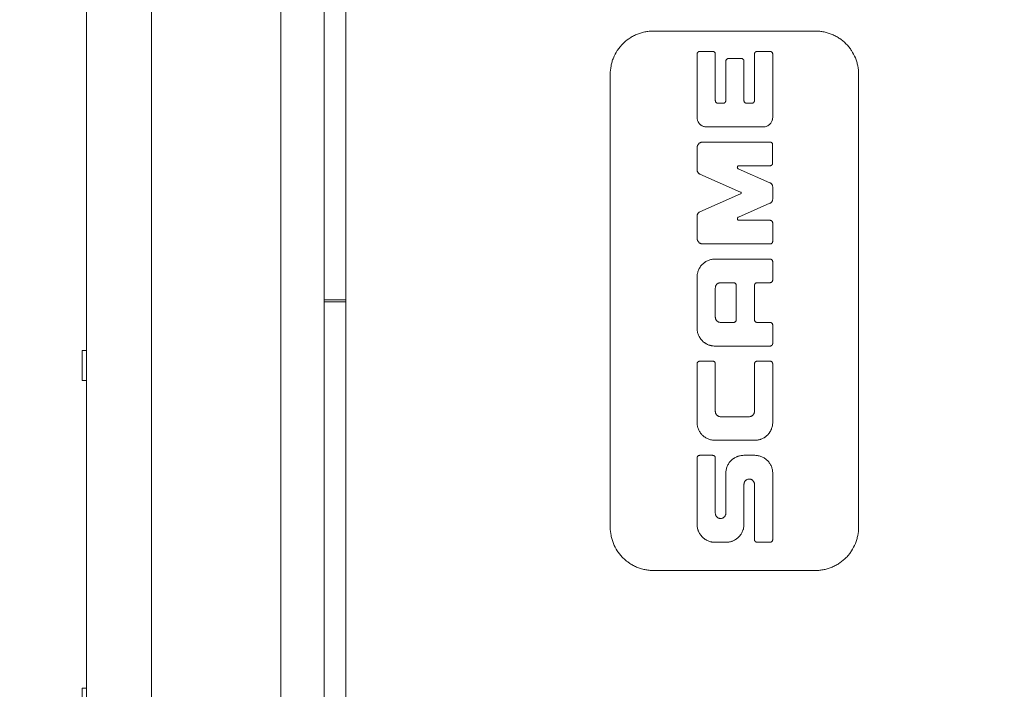
# Model space of a CAD drawing. Units: millimetres. Extents: x 0 to 420, y 0 to 297.
# Drawn here: x 192 to 237, y 183 to 214 of the extents above; entities that cross this region are included whole.
import ezdxf

# ---------------------------------------------------------------- set-up
doc = ezdxf.new("R2010")
doc.units = ezdxf.units.MM
doc.layers.add('1', color=7, linetype='Continuous', true_color=0xffffff)
doc.styles.add('Arial', font='Arial')
doc.dimstyles.get("Standard").update_dxf_attribs({"dimtxt": 0.18, "dimasz": 0.18, "dimexe": 0.18, "dimexo": 0.0625, "dimgap": 0.09, "dimtad": 0, "dimtih": 1, "dimtoh": 1, "dimdec": 4, "dimzin": 0, "dimdsep": 46, "dimtxsty": 'Standard', "dimcen": 0.09, "dimadec": 0, "dimazin": 0, "dimtfac": 1, "dimtdec": 4, "dimtofl": 0, "dimtmove": 0, "dimatfit": 3, "dimfxl": 0, "dimtolj": 1, "dimtzin": 0, "dimarcsym": 0})

# ---------------------------------------------------------------- blocks, each defined once
blk = doc.blocks.new('_U1')
at = {"layer": '1', "color": 18, "lineweight": 13}
for p, q in [((264.301, 229.215), (264.301, 136.815)), ((194.634, 159.247), (194.634, 136.815)), ((194.634, 138.315), (264.301, 138.315))]:
    blk.add_line(p, q, dxfattribs=at)
at = {"layer": '1', "color": 18, "lineweight": 18}
for points in [[(194.634, 138.315), (197.134, 138.801), (197.134, 137.829)], [(264.301, 138.315), (261.801, 137.829), (261.801, 138.801)]]:
    blk.add_solid(points, dxfattribs=at)
at = {"layer": '1', "color": 18, "linetype": 'Continuous', "lineweight": 13, "insert": (227.783, 138.937), "char_height": 2.5, "attachment_point": 7, "line_spacing_factor": 1.047437, "style": 'Arial'}
blk.add_mtext('\\fArial|b0|i0;\\W1.0000;70', dxfattribs=at)
blk = doc.blocks.new('_U5')
at = {"layer": '1', "color": 18, "lineweight": 13}
for p, q in [((228.386, 252.648), (140.946, 252.648)), ((142.446, 252.648), (142.446, 150.397)), ((239.984, 150.397), (140.946, 150.397))]:
    blk.add_line(p, q, dxfattribs=at)
at = {"layer": '1', "color": 18, "lineweight": 18}
for points in [[(142.446, 252.648), (142.932, 250.148), (141.96, 250.148)], [(142.446, 150.397), (141.96, 152.897), (142.932, 152.897)]]:
    blk.add_solid(points, dxfattribs=at)
at = {"layer": '1', "color": 18, "linetype": 'Continuous', "lineweight": 13, "insert": (142.068, 198.847), "char_height": 2.5, "attachment_point": 7, "rotation": 90, "line_spacing_factor": 1.047437, "style": 'Arial'}
blk.add_mtext('\\fArial|b0|i0;\\W1.0000;102', dxfattribs=at)

msp = doc.modelspace()

# ---------------------------------------------------------------- linework, layer by layer
at = {"layer": '1', "color": 155, "linetype": 'Continuous', "lineweight": 18}
for p, q in [((205.634, 200.691), (205.634, 232.617)), ((194.634, 230.397), (194.634, 164.897)), ((197.634, 230.397), (197.634, 164.897)), ((197.634, 230.397), (197.634, 164.897)), ((205.634, 230.397), (205.634, 200.691)), ((222.907, 209.142), (222.907, 212.079)), ((223.75, 212.079), (223.75, 209.927)), ((225.563, 209.927), (225.563, 212.079)), ((226.407, 212.079), (226.407, 209.142)), ((224.237, 209.927), (224.237, 211.75)), ((225.077, 211.75), (225.077, 209.927)), ((218.884, 190.147), (218.884, 211.147)), ((230.384, 211.147), (230.384, 190.147)), ((222.907, 207.742), (222.907, 206.716)), ((226.405, 207.029), (226.405, 207.881)), ((226.28, 206.12), (224.815, 206.761)), ((223.034, 206.521), (224.92, 205.686)), ((226.407, 205.359), (226.407, 205.925)), ((224.92, 205.604), (223.034, 204.767)), ((224.817, 204.521), (226.28, 205.164)), ((222.907, 204.572), (222.907, 203.542)), ((226.407, 203.403), (226.407, 204.253)), ((226.407, 201.609), (226.407, 202.457)), ((222.907, 201.751), (222.907, 199.377)), ((223.75, 199.891), (223.75, 201.238)), ((224.721, 201.361), (224.721, 199.768)), ((225.563, 199.768), (225.563, 201.361)), ((205.634, 165.285), (205.634, 200.603)), ((205.634, 200.603), (205.634, 164.897)), ((226.407, 198.671), (226.407, 199.52)), ((194.434, 198.348), (194.634, 198.348)), ((194.434, 196.948), (194.434, 198.348)), ((222.907, 197.722), (222.907, 195.01)), ((223.75, 195.522), (223.75, 197.722)), ((225.563, 197.722), (225.563, 195.522)), ((226.407, 195.01), (226.407, 197.722)), ((194.634, 196.948), (194.434, 196.948)), ((222.907, 193.36), (222.907, 190.283)), ((223.75, 190.798), (223.75, 193.36)), ((224.237, 192.654), (224.237, 190.798)), ((226.407, 189.578), (226.407, 192.654)), ((225.077, 190.283), (225.077, 192.14)), ((225.563, 192.14), (225.563, 189.578)), ((194.434, 180.604), (194.434, 182.693)), ((194.434, 182.693), (194.634, 182.693))]:
    msp.add_line(p, q, dxfattribs=at)
at = {"layer": '1', "color": 155, "linetype": 'Continuous', "lineweight": 13}
for p, q in [((206.634, 231.931), (206.634, 200.69)), ((203.634, 230.397), (203.634, 164.897)), ((206.634, 200.605), (206.634, 166.296))]:
    msp.add_line(p, q, dxfattribs=at)
for centre, start_param, end_param in [((206.634, 200.691), 0.000018, 1.570796), ((206.634, 200.603), 4.712389, 6.283185)]:
    msp.add_ellipse(centre, major_axis=(-1, 0), ratio=0.001231, start_param=start_param, end_param=end_param, dxfattribs=at)
at = {"layer": '1', "color": 155, "linetype": 'Continuous', "lineweight": 18}
for points, knots in [([(218.884, 211.147), (218.884, 211.277), (218.896, 211.404), (218.933, 211.592), (218.948, 211.654), (218.975, 211.746), (218.985, 211.777), (219.006, 211.838), (219.018, 211.868), (219.078, 212.018), (219.138, 212.131), (219.243, 212.293), (219.281, 212.345), (219.332, 212.409), (219.342, 212.421), (219.363, 212.446), (219.374, 212.459), (219.406, 212.496), (219.428, 212.52), (219.542, 212.636), (219.642, 212.72), (219.804, 212.832), (219.86, 212.867), (219.978, 212.932), (220.097, 212.99), (220.284, 213.059), (220.414, 213.092), (220.513, 213.113), (220.546, 213.119), (220.613, 213.129), (220.647, 213.134), (220.748, 213.144), (220.816, 213.147), (220.884, 213.147)], [0, 0, 0, 0, 0.125, 0.125, 0.1875, 0.1875, 0.21875, 0.21875, 0.25, 0.25, 0.375, 0.375, 0.4375, 0.4375, 0.453125, 0.453125, 0.46875, 0.46875, 0.5, 0.5, 0.625, 0.625, 0.6875, 0.6875, 0.75, 0.8125, 0.875, 0.875, 0.90625, 0.90625, 0.9375, 0.9375, 1, 1, 1, 1]), ([(228.384, 213.147), (228.452, 213.147), (228.519, 213.144), (228.653, 213.13), (228.785, 213.11), (228.915, 213.077), (229.011, 213.047), (229.043, 213.036), (229.106, 213.013), (229.137, 213), (229.229, 212.961), (229.348, 212.903), (229.46, 212.834), (229.529, 212.787), (229.542, 212.778), (229.569, 212.758), (229.582, 212.749), (229.622, 212.719), (229.647, 212.698), (229.723, 212.635), (229.818, 212.546), (229.904, 212.449), (229.965, 212.373), (229.984, 212.347), (230.023, 212.294), (230.041, 212.267), (230.13, 212.132), (230.189, 212.018), (230.261, 211.84), (230.282, 211.78), (230.31, 211.687), (230.318, 211.656), (230.334, 211.593), (230.341, 211.562), (230.371, 211.404), (230.384, 211.277), (230.384, 211.147)], [0, 0, 0, 0, 0.0625, 0.0625, 0.125, 0.1875, 0.1875, 0.21875, 0.21875, 0.25, 0.25, 0.3125, 0.375, 0.375, 0.390625, 0.390625, 0.40625, 0.40625, 0.4375, 0.4375, 0.5, 0.5625, 0.5625, 0.59375, 0.59375, 0.625, 0.625, 0.75, 0.75, 0.8125, 0.8125, 0.84375, 0.84375, 0.875, 0.875, 1, 1, 1, 1]), ([(222.907, 212.079), (222.907, 212.087), (222.908, 212.095), (222.911, 212.11), (222.913, 212.118), (222.919, 212.133), (222.923, 212.14), (222.929, 212.15), (222.932, 212.153), (222.937, 212.159), (222.939, 212.163), (222.948, 212.171), (222.954, 212.176), (222.967, 212.186), (222.975, 212.19), (222.99, 212.196), (222.998, 212.199), (223.014, 212.202), (223.023, 212.203), (223.031, 212.203)], [0, 0, 0, 0, 0.125, 0.125, 0.25, 0.25, 0.375, 0.375, 0.4375, 0.4375, 0.5, 0.5, 0.625, 0.625, 0.75, 0.75, 0.875, 0.875, 1, 1, 1, 1]), ([(223.031, 212.203), (223.13, 212.203), (223.23, 212.203), (223.428, 212.203), (223.527, 212.203), (223.626, 212.203)], [0, 0, 0, 0, 0.5, 0.5, 1, 1, 1, 1]), ([(223.626, 212.203), (223.635, 212.203), (223.643, 212.202), (223.659, 212.199), (223.667, 212.196), (223.683, 212.19), (223.69, 212.186), (223.703, 212.177), (223.71, 212.171), (223.721, 212.16), (223.726, 212.153), (223.735, 212.14), (223.738, 212.133), (223.744, 212.118), (223.747, 212.11), (223.75, 212.095), (223.75, 212.087), (223.75, 212.079)], [0, 0, 0, 0, 0.125, 0.125, 0.25, 0.25, 0.375, 0.375, 0.5, 0.5, 0.625, 0.625, 0.75, 0.75, 0.875, 0.875, 1, 1, 1, 1]), ([(225.563, 212.079), (225.563, 212.087), (225.564, 212.095), (225.567, 212.11), (225.569, 212.118), (225.575, 212.133), (225.579, 212.14), (225.585, 212.15), (225.588, 212.153), (225.593, 212.159), (225.596, 212.163), (225.604, 212.171), (225.61, 212.176), (225.624, 212.186), (225.631, 212.19), (225.646, 212.196), (225.654, 212.199), (225.67, 212.202), (225.679, 212.203), (225.687, 212.203)], [0, 0, 0, 0, 0.125, 0.125, 0.25, 0.25, 0.375, 0.375, 0.4375, 0.4375, 0.5, 0.5, 0.625, 0.625, 0.75, 0.75, 0.875, 0.875, 1, 1, 1, 1]), ([(225.687, 212.203), (225.787, 212.203), (225.886, 212.203), (226.085, 212.203), (226.184, 212.203), (226.283, 212.203)], [0, 0, 0, 0, 0.5, 0.5, 1, 1, 1, 1]), ([(226.283, 212.203), (226.292, 212.203), (226.3, 212.202), (226.316, 212.199), (226.324, 212.196), (226.34, 212.19), (226.347, 212.186), (226.36, 212.177), (226.366, 212.171), (226.378, 212.16), (226.383, 212.153), (226.392, 212.14), (226.395, 212.133), (226.401, 212.118), (226.403, 212.11), (226.406, 212.095), (226.407, 212.087), (226.407, 212.079)], [0, 0, 0, 0, 0.125, 0.125, 0.25, 0.25, 0.375, 0.375, 0.5, 0.5, 0.625, 0.625, 0.75, 0.75, 0.875, 0.875, 1, 1, 1, 1]), ([(224.237, 211.75), (224.237, 211.758), (224.238, 211.766), (224.241, 211.781), (224.243, 211.789), (224.249, 211.804), (224.253, 211.811), (224.259, 211.821), (224.262, 211.824), (224.267, 211.831), (224.269, 211.834), (224.278, 211.842), (224.284, 211.848), (224.298, 211.857), (224.305, 211.861), (224.32, 211.867), (224.328, 211.87), (224.344, 211.873), (224.353, 211.874), (224.361, 211.874)], [0, 0, 0, 0, 0.125, 0.125, 0.25, 0.25, 0.375, 0.375, 0.4375, 0.4375, 0.5, 0.5, 0.625, 0.625, 0.75, 0.75, 0.875, 0.875, 1, 1, 1, 1]), ([(224.361, 211.874), (224.46, 211.874), (224.558, 211.874), (224.756, 211.874), (224.855, 211.874), (224.953, 211.874)], [0, 0, 0, 0, 0.5, 0.5, 1, 1, 1, 1]), ([(224.953, 211.874), (224.962, 211.874), (224.97, 211.873), (224.986, 211.87), (224.994, 211.867), (225.009, 211.861), (225.017, 211.857), (225.027, 211.85), (225.03, 211.848), (225.036, 211.842), (225.039, 211.84), (225.048, 211.831), (225.053, 211.825), (225.061, 211.811), (225.065, 211.804), (225.071, 211.789), (225.073, 211.782), (225.076, 211.766), (225.077, 211.758), (225.077, 211.75)], [0, 0, 0, 0, 0.125, 0.125, 0.25, 0.25, 0.375, 0.375, 0.4375, 0.4375, 0.5, 0.5, 0.625, 0.625, 0.75, 0.75, 0.875, 0.875, 1, 1, 1, 1]), ([(223.75, 209.927), (223.75, 209.919), (223.751, 209.911), (223.754, 209.895), (223.756, 209.888), (223.762, 209.873), (223.766, 209.866), (223.775, 209.852), (223.78, 209.846), (223.791, 209.834), (223.798, 209.829), (223.811, 209.82), (223.818, 209.816), (223.833, 209.81), (223.841, 209.807), (223.858, 209.804), (223.866, 209.803), (223.874, 209.803)], [0, 0, 0, 0, 0.125, 0.125, 0.25, 0.25, 0.375, 0.375, 0.5, 0.5, 0.625, 0.625, 0.75, 0.75, 0.875, 0.875, 1, 1, 1, 1]), ([(223.874, 209.803), (223.914, 209.803), (223.954, 209.803), (224.034, 209.803), (224.073, 209.803), (224.113, 209.803)], [0, 0, 0, 0, 0.5, 0.5, 1, 1, 1, 1]), ([(224.113, 209.803), (224.122, 209.803), (224.13, 209.804), (224.146, 209.807), (224.154, 209.809), (224.169, 209.816), (224.176, 209.82), (224.186, 209.827), (224.19, 209.829), (224.196, 209.834), (224.199, 209.837), (224.207, 209.846), (224.212, 209.852), (224.221, 209.866), (224.225, 209.873), (224.231, 209.887), (224.233, 209.895), (224.236, 209.911), (224.237, 209.919), (224.237, 209.927)], [0, 0, 0, 0, 0.125, 0.125, 0.25, 0.25, 0.375, 0.375, 0.4375, 0.4375, 0.5, 0.5, 0.625, 0.625, 0.75, 0.75, 0.875, 0.875, 1, 1, 1, 1]), ([(225.077, 209.927), (225.077, 209.919), (225.078, 209.911), (225.081, 209.895), (225.083, 209.888), (225.089, 209.873), (225.093, 209.866), (225.102, 209.852), (225.107, 209.846), (225.118, 209.834), (225.124, 209.829), (225.138, 209.82), (225.145, 209.816), (225.16, 209.81), (225.168, 209.807), (225.184, 209.804), (225.193, 209.803), (225.201, 209.803)], [0, 0, 0, 0, 0.125, 0.125, 0.25, 0.25, 0.375, 0.375, 0.5, 0.5, 0.625, 0.625, 0.75, 0.75, 0.875, 0.875, 1, 1, 1, 1]), ([(225.201, 209.803), (225.241, 209.803), (225.281, 209.803), (225.36, 209.803), (225.4, 209.803), (225.44, 209.803)], [0, 0, 0, 0, 0.5, 0.5, 1, 1, 1, 1]), ([(225.44, 209.803), (225.448, 209.803), (225.456, 209.804), (225.472, 209.807), (225.48, 209.809), (225.495, 209.816), (225.502, 209.82), (225.513, 209.827), (225.516, 209.829), (225.522, 209.834), (225.525, 209.837), (225.534, 209.846), (225.539, 209.852), (225.547, 209.866), (225.551, 209.873), (225.557, 209.887), (225.56, 209.895), (225.563, 209.911), (225.563, 209.919), (225.563, 209.927)], [0, 0, 0, 0, 0.125, 0.125, 0.25, 0.25, 0.375, 0.375, 0.4375, 0.4375, 0.5, 0.5, 0.625, 0.625, 0.75, 0.75, 0.875, 0.875, 1, 1, 1, 1]), ([(223.344, 208.705), (223.315, 208.705), (223.286, 208.708), (223.244, 208.716), (223.23, 208.72), (223.202, 208.729), (223.188, 208.734), (223.148, 208.75), (223.123, 208.764), (223.087, 208.788), (223.076, 208.797), (223.053, 208.815), (223.043, 208.825), (223.013, 208.855), (222.995, 208.877), (222.963, 208.925), (222.95, 208.95), (222.934, 208.989), (222.93, 209.003), (222.922, 209.03), (222.918, 209.044), (222.91, 209.085), (222.907, 209.113), (222.907, 209.142)], [0, 0, 0, 0, 0.125, 0.125, 0.1875, 0.1875, 0.25, 0.25, 0.375, 0.375, 0.4375, 0.4375, 0.5, 0.5, 0.625, 0.625, 0.75, 0.75, 0.8125, 0.8125, 0.875, 0.875, 1, 1, 1, 1]), ([(226.407, 209.142), (226.407, 209.113), (226.404, 209.085), (226.396, 209.044), (226.393, 209.031), (226.385, 209.003), (226.38, 208.99), (226.364, 208.951), (226.351, 208.926), (226.328, 208.89), (226.319, 208.879), (226.301, 208.856), (226.292, 208.846), (226.262, 208.815), (226.24, 208.797), (226.204, 208.772), (226.192, 208.765), (226.166, 208.751), (226.153, 208.745), (226.113, 208.728), (226.086, 208.72), (226.029, 208.708), (226, 208.705), (225.97, 208.705)], [0, 0, 0, 0, 0.125, 0.125, 0.1875, 0.1875, 0.25, 0.25, 0.375, 0.375, 0.4375, 0.4375, 0.5, 0.5, 0.625, 0.625, 0.6875, 0.6875, 0.75, 0.75, 0.875, 0.875, 1, 1, 1, 1]), ([(225.97, 208.705), (225.204, 208.705), (224.438, 208.705), (223.563, 208.705), (223.453, 208.705), (223.344, 208.705)], [0, 0, 0, 0, 0.875001, 0.875001, 1, 1, 1, 1]), ([(223.17, 208.005), (223.152, 208.005), (223.135, 208.003), (223.11, 207.998), (223.101, 207.996), (223.085, 207.991), (223.076, 207.988), (223.052, 207.978), (223.037, 207.97), (223.016, 207.955), (223.009, 207.95), (222.996, 207.939), (222.989, 207.933), (222.971, 207.915), (222.96, 207.902), (222.941, 207.873), (222.933, 207.858), (222.924, 207.834), (222.921, 207.826), (222.916, 207.81), (222.914, 207.802), (222.909, 207.777), (222.907, 207.76), (222.907, 207.742)], [0, 0, 0, 0, 0.125, 0.125, 0.1875, 0.1875, 0.25, 0.25, 0.375, 0.375, 0.4375, 0.4375, 0.5, 0.5, 0.625, 0.625, 0.75, 0.75, 0.8125, 0.8125, 0.875, 0.875, 1, 1, 1, 1]), ([(226.281, 208.005), (225.374, 208.005), (224.466, 208.005), (223.429, 208.005), (223.3, 208.005), (223.17, 208.005)], [0, 0, 0, 0, 0.875001, 0.875001, 1, 1, 1, 1]), ([(226.405, 207.881), (226.405, 207.889), (226.404, 207.897), (226.401, 207.913), (226.399, 207.921), (226.393, 207.936), (226.389, 207.943), (226.38, 207.956), (226.375, 207.963), (226.364, 207.974), (226.357, 207.979), (226.347, 207.986), (226.344, 207.988), (226.337, 207.992), (226.333, 207.994), (226.322, 207.999), (226.314, 208.001), (226.298, 208.004), (226.289, 208.005), (226.281, 208.005)], [0, 0, 0, 0, 0.125, 0.125, 0.25, 0.25, 0.375, 0.375, 0.5, 0.5, 0.625, 0.625, 0.6875, 0.6875, 0.75, 0.75, 0.875, 0.875, 1, 1, 1, 1]), ([(226.281, 206.905), (226.289, 206.905), (226.298, 206.906), (226.313, 206.909), (226.321, 206.912), (226.336, 206.918), (226.344, 206.922), (226.357, 206.931), (226.363, 206.936), (226.375, 206.948), (226.38, 206.954), (226.389, 206.967), (226.393, 206.974), (226.399, 206.989), (226.401, 206.997), (226.404, 207.013), (226.405, 207.021), (226.405, 207.029)], [0, 0, 0, 0, 0.125, 0.125, 0.25, 0.25, 0.375, 0.375, 0.5, 0.5, 0.625, 0.625, 0.75, 0.75, 0.875, 0.875, 1, 1, 1, 1]), ([(222.907, 206.716), (222.907, 206.696), (222.91, 206.676), (222.919, 206.646), (222.922, 206.637), (222.931, 206.618), (222.936, 206.609), (222.947, 206.592), (222.953, 206.584), (222.967, 206.568), (222.981, 206.554), (222.998, 206.542), (223.015, 206.531), (223.025, 206.526), (223.034, 206.521)], [0, 0, 0, 0, 0.25, 0.25, 0.375, 0.375, 0.5, 0.5, 0.625, 0.625, 0.75, 0.875, 0.875, 1, 1, 1, 1]), ([(224.815, 206.761), (224.807, 206.765), (224.8, 206.77), (224.787, 206.781), (224.782, 206.788), (224.774, 206.803), (224.771, 206.812), (224.769, 206.828), (224.769, 206.837), (224.773, 206.854), (224.776, 206.862), (224.785, 206.876), (224.79, 206.883), (224.804, 206.894), (224.811, 206.898), (224.828, 206.904), (224.836, 206.905), (224.845, 206.905)], [0, 0, 0, 0, 0.125, 0.125, 0.25, 0.25, 0.375, 0.375, 0.5, 0.5, 0.625, 0.625, 0.75, 0.75, 0.875, 0.875, 1, 1, 1, 1]), ([(224.845, 206.905), (224.905, 206.905), (224.964, 206.905), (225.443, 206.905), (225.862, 206.905), (226.281, 206.905)], [0, 0, 0, 0, 0.124997, 0.124997, 1, 1, 1, 1]), ([(226.407, 205.925), (226.407, 205.945), (226.404, 205.965), (226.395, 205.995), (226.392, 206.005), (226.383, 206.023), (226.378, 206.032), (226.367, 206.049), (226.361, 206.058), (226.347, 206.073), (226.333, 206.088), (226.316, 206.1), (226.298, 206.111), (226.289, 206.116), (226.28, 206.12)], [0, 0, 0, 0, 0.25, 0.25, 0.375, 0.375, 0.5, 0.5, 0.625, 0.625, 0.75, 0.875, 0.875, 1, 1, 1, 1]), ([(224.92, 205.686), (224.924, 205.685), (224.928, 205.682), (224.935, 205.677), (224.937, 205.673), (224.942, 205.666), (224.944, 205.662), (224.946, 205.654), (224.947, 205.65), (224.947, 205.641), (224.946, 205.637), (224.944, 205.628), (224.942, 205.624), (224.937, 205.617), (224.935, 205.614), (224.928, 205.608), (224.924, 205.606), (224.92, 205.604)], [0, 0, 0, 0, 0.125, 0.125, 0.25, 0.25, 0.375, 0.375, 0.5, 0.5, 0.625, 0.625, 0.75, 0.75, 0.875, 0.875, 1, 1, 1, 1]), ([(226.28, 205.164), (226.299, 205.172), (226.316, 205.183), (226.34, 205.203), (226.347, 205.21), (226.361, 205.226), (226.367, 205.234), (226.378, 205.251), (226.383, 205.26), (226.392, 205.279), (226.395, 205.288), (226.404, 205.318), (226.407, 205.338), (226.407, 205.359)], [0, 0, 0, 0, 0.25, 0.25, 0.375, 0.375, 0.5, 0.5, 0.625, 0.625, 0.75, 0.75, 1, 1, 1, 1]), ([(223.034, 204.767), (223.015, 204.758), (222.998, 204.747), (222.974, 204.727), (222.967, 204.72), (222.953, 204.705), (222.947, 204.697), (222.936, 204.679), (222.931, 204.67), (222.922, 204.652), (222.919, 204.642), (222.91, 204.613), (222.907, 204.592), (222.907, 204.572)], [0, 0, 0, 0, 0.25, 0.25, 0.375, 0.375, 0.5, 0.5, 0.625, 0.625, 0.75, 0.75, 1, 1, 1, 1]), ([(224.847, 204.377), (224.838, 204.377), (224.83, 204.378), (224.814, 204.384), (224.806, 204.388), (224.793, 204.399), (224.787, 204.406), (224.778, 204.42), (224.775, 204.428), (224.772, 204.445), (224.771, 204.454), (224.773, 204.466), (224.774, 204.47), (224.777, 204.479), (224.778, 204.483), (224.782, 204.49), (224.784, 204.494), (224.789, 204.501), (224.792, 204.504), (224.802, 204.513), (224.809, 204.517), (224.817, 204.521)], [0, 0, 0, 0, 0.125, 0.125, 0.25, 0.25, 0.375, 0.375, 0.5, 0.5, 0.625, 0.625, 0.6875, 0.6875, 0.75, 0.75, 0.8125, 0.8125, 0.875, 0.875, 1, 1, 1, 1]), ([(226.283, 204.377), (225.864, 204.377), (225.445, 204.377), (224.967, 204.377), (224.907, 204.377), (224.847, 204.377)], [0, 0, 0, 0, 0.875003, 0.875003, 1, 1, 1, 1]), ([(226.407, 204.253), (226.407, 204.261), (226.406, 204.269), (226.404, 204.281), (226.403, 204.285), (226.401, 204.293), (226.399, 204.297), (226.395, 204.308), (226.391, 204.315), (226.382, 204.328), (226.377, 204.335), (226.365, 204.346), (226.359, 204.351), (226.346, 204.36), (226.338, 204.364), (226.323, 204.371), (226.316, 204.373), (226.3, 204.376), (226.292, 204.377), (226.283, 204.377)], [0, 0, 0, 0, 0.125, 0.125, 0.1875, 0.1875, 0.25, 0.25, 0.375, 0.375, 0.5, 0.5, 0.625, 0.625, 0.75, 0.75, 0.875, 0.875, 1, 1, 1, 1]), ([(222.907, 203.542), (222.907, 203.524), (222.909, 203.507), (222.914, 203.482), (222.916, 203.474), (222.921, 203.458), (222.924, 203.449), (222.934, 203.425), (222.942, 203.41), (222.961, 203.382), (222.972, 203.368), (222.996, 203.344), (223.009, 203.333), (223.031, 203.319), (223.038, 203.314), (223.053, 203.306), (223.069, 203.299), (223.085, 203.293), (223.101, 203.288), (223.11, 203.286), (223.135, 203.281), (223.153, 203.279), (223.17, 203.279)], [0, 0, 0, 0, 0.125, 0.125, 0.1875, 0.1875, 0.25, 0.25, 0.375, 0.375, 0.5, 0.5, 0.625, 0.625, 0.6875, 0.6875, 0.75, 0.8125, 0.8125, 0.875, 0.875, 1, 1, 1, 1]), ([(226.283, 203.279), (226.292, 203.279), (226.3, 203.28), (226.315, 203.283), (226.323, 203.285), (226.338, 203.292), (226.345, 203.295), (226.359, 203.304), (226.365, 203.31), (226.377, 203.321), (226.382, 203.327), (226.391, 203.341), (226.395, 203.348), (226.401, 203.363), (226.403, 203.371), (226.406, 203.387), (226.407, 203.395), (226.407, 203.403)], [0, 0, 0, 0, 0.125, 0.125, 0.25, 0.25, 0.375, 0.375, 0.5, 0.5, 0.625, 0.625, 0.75, 0.75, 0.875, 0.875, 1, 1, 1, 1]), ([(223.17, 203.279), (223.3, 203.279), (223.429, 203.279), (224.467, 203.279), (225.375, 203.279), (226.283, 203.279)], [0, 0, 0, 0, 0.124999, 0.124999, 1, 1, 1, 1]), ([(223.737, 202.581), (223.682, 202.581), (223.629, 202.575), (223.549, 202.56), (223.523, 202.553), (223.471, 202.537), (223.445, 202.528), (223.369, 202.497), (223.322, 202.471), (223.265, 202.434), (223.254, 202.426), (223.232, 202.41), (223.221, 202.401), (223.19, 202.375), (223.17, 202.357), (223.112, 202.299), (223.078, 202.258), (223.04, 202.201), (223.033, 202.189), (223.018, 202.166), (222.998, 202.13), (222.969, 202.069), (222.951, 202.018), (222.939, 201.98), (222.936, 201.966), (222.929, 201.94), (222.926, 201.927), (222.913, 201.86), (222.907, 201.805), (222.907, 201.751)], [0, 0, 0, 0, 0.125, 0.125, 0.1875, 0.1875, 0.25, 0.25, 0.375, 0.375, 0.40625, 0.40625, 0.4375, 0.4375, 0.5, 0.5, 0.625, 0.625, 0.65625, 0.65625, 0.6875, 0.75, 0.8125, 0.8125, 0.84375, 0.84375, 0.875, 0.875, 1, 1, 1, 1]), ([(226.283, 202.581), (225.541, 202.581), (224.798, 202.581), (223.95, 202.581), (223.843, 202.581), (223.737, 202.581)], [0, 0, 0, 0, 0.875001, 0.875001, 1, 1, 1, 1]), ([(226.407, 202.457), (226.407, 202.465), (226.406, 202.473), (226.403, 202.489), (226.401, 202.497), (226.395, 202.512), (226.391, 202.519), (226.382, 202.532), (226.377, 202.539), (226.365, 202.55), (226.359, 202.555), (226.346, 202.564), (226.338, 202.568), (226.323, 202.574), (226.316, 202.577), (226.3, 202.58), (226.292, 202.581), (226.283, 202.581)], [0, 0, 0, 0, 0.125, 0.125, 0.25, 0.25, 0.375, 0.375, 0.5, 0.5, 0.625, 0.625, 0.75, 0.75, 0.875, 0.875, 1, 1, 1, 1]), ([(226.283, 201.485), (226.292, 201.485), (226.3, 201.486), (226.315, 201.489), (226.323, 201.492), (226.338, 201.498), (226.345, 201.502), (226.359, 201.511), (226.365, 201.516), (226.377, 201.527), (226.382, 201.534), (226.391, 201.547), (226.395, 201.554), (226.401, 201.569), (226.403, 201.577), (226.406, 201.593), (226.407, 201.601), (226.407, 201.609)], [0, 0, 0, 0, 0.125, 0.125, 0.25, 0.25, 0.375, 0.375, 0.5, 0.5, 0.625, 0.625, 0.75, 0.75, 0.875, 0.875, 1, 1, 1, 1]), ([(223.75, 201.238), (223.75, 201.254), (223.752, 201.27), (223.757, 201.294), (223.759, 201.302), (223.763, 201.317), (223.766, 201.325), (223.775, 201.347), (223.783, 201.362), (223.801, 201.389), (223.811, 201.401), (223.834, 201.424), (223.847, 201.434), (223.867, 201.448), (223.874, 201.452), (223.888, 201.46), (223.903, 201.467), (223.918, 201.472), (223.934, 201.477), (223.941, 201.479), (223.965, 201.484), (223.982, 201.485), (223.998, 201.485)], [0, 0, 0, 0, 0.125, 0.125, 0.1875, 0.1875, 0.25, 0.25, 0.375, 0.375, 0.5, 0.5, 0.625, 0.625, 0.6875, 0.6875, 0.75, 0.8125, 0.8125, 0.875, 0.875, 1, 1, 1, 1]), ([(223.998, 201.485), (224.023, 201.485), (224.048, 201.485), (224.248, 201.485), (224.423, 201.485), (224.597, 201.485)], [0, 0, 0, 0, 0.124994, 0.124994, 1, 1, 1, 1]), ([(224.597, 201.485), (224.606, 201.485), (224.614, 201.485), (224.629, 201.481), (224.637, 201.479), (224.652, 201.473), (224.659, 201.469), (224.673, 201.46), (224.679, 201.455), (224.691, 201.443), (224.696, 201.437), (224.705, 201.424), (224.709, 201.416), (224.715, 201.402), (224.717, 201.394), (224.72, 201.378), (224.721, 201.37), (224.721, 201.361)], [0, 0, 0, 0, 0.125, 0.125, 0.25, 0.25, 0.375, 0.375, 0.5, 0.5, 0.625, 0.625, 0.75, 0.75, 0.875, 0.875, 1, 1, 1, 1]), ([(225.563, 201.361), (225.563, 201.37), (225.564, 201.378), (225.567, 201.394), (225.57, 201.401), (225.576, 201.416), (225.58, 201.423), (225.589, 201.437), (225.594, 201.443), (225.605, 201.455), (225.612, 201.46), (225.625, 201.469), (225.632, 201.473), (225.647, 201.479), (225.655, 201.481), (225.671, 201.485), (225.679, 201.485), (225.687, 201.485)], [0, 0, 0, 0, 0.125, 0.125, 0.25, 0.25, 0.375, 0.375, 0.5, 0.5, 0.625, 0.625, 0.75, 0.75, 0.875, 0.875, 1, 1, 1, 1]), ([(225.687, 201.485), (225.712, 201.485), (225.737, 201.485), (225.936, 201.485), (226.109, 201.485), (226.283, 201.485)], [0, 0, 0, 0, 0.124994, 0.124994, 1, 1, 1, 1]), ([(205.634, 200.603), (205.634, 200.618), (205.634, 200.633), (205.634, 200.662), (205.634, 200.677), (205.634, 200.691)], [0, 0, 0, 0, 0.5, 0.5, 1, 1, 1, 1]), ([(223.998, 199.644), (223.982, 199.644), (223.966, 199.645), (223.942, 199.65), (223.934, 199.652), (223.918, 199.657), (223.911, 199.659), (223.888, 199.669), (223.874, 199.676), (223.847, 199.694), (223.834, 199.705), (223.812, 199.728), (223.801, 199.74), (223.788, 199.76), (223.783, 199.767), (223.776, 199.782), (223.769, 199.796), (223.763, 199.811), (223.759, 199.827), (223.757, 199.835), (223.752, 199.859), (223.75, 199.875), (223.75, 199.891)], [0, 0, 0, 0, 0.125, 0.125, 0.1875, 0.1875, 0.25, 0.25, 0.375, 0.375, 0.5, 0.5, 0.625, 0.625, 0.6875, 0.6875, 0.75, 0.8125, 0.8125, 0.875, 0.875, 1, 1, 1, 1]), ([(224.721, 199.768), (224.721, 199.759), (224.72, 199.751), (224.717, 199.735), (224.715, 199.728), (224.709, 199.713), (224.705, 199.706), (224.696, 199.692), (224.691, 199.686), (224.679, 199.674), (224.673, 199.669), (224.66, 199.66), (224.652, 199.656), (224.637, 199.65), (224.63, 199.648), (224.614, 199.644), (224.606, 199.644), (224.597, 199.644)], [0, 0, 0, 0, 0.125, 0.125, 0.25, 0.25, 0.375, 0.375, 0.5, 0.5, 0.625, 0.625, 0.75, 0.75, 0.875, 0.875, 1, 1, 1, 1]), ([(225.687, 199.644), (225.679, 199.644), (225.671, 199.644), (225.655, 199.648), (225.647, 199.65), (225.632, 199.656), (225.625, 199.66), (225.612, 199.669), (225.605, 199.674), (225.594, 199.686), (225.589, 199.692), (225.58, 199.705), (225.576, 199.713), (225.57, 199.727), (225.567, 199.735), (225.564, 199.751), (225.563, 199.759), (225.563, 199.768)], [0, 0, 0, 0, 0.125, 0.125, 0.25, 0.25, 0.375, 0.375, 0.5, 0.5, 0.625, 0.625, 0.75, 0.75, 0.875, 0.875, 1, 1, 1, 1]), ([(222.907, 199.377), (222.907, 199.323), (222.913, 199.269), (222.928, 199.189), (222.935, 199.163), (222.951, 199.111), (222.96, 199.085), (222.991, 199.01), (223.017, 198.962), (223.054, 198.906), (223.062, 198.895), (223.078, 198.873), (223.087, 198.862), (223.113, 198.83), (223.131, 198.81), (223.188, 198.753), (223.23, 198.718), (223.287, 198.68), (223.298, 198.673), (223.322, 198.659), (223.357, 198.639), (223.418, 198.61), (223.469, 198.591), (223.508, 198.579), (223.521, 198.576), (223.548, 198.569), (223.561, 198.566), (223.628, 198.553), (223.682, 198.547), (223.737, 198.547)], [0, 0, 0, 0, 0.125, 0.125, 0.1875, 0.1875, 0.25, 0.25, 0.375, 0.375, 0.40625, 0.40625, 0.4375, 0.4375, 0.5, 0.5, 0.625, 0.625, 0.65625, 0.65625, 0.6875, 0.75, 0.8125, 0.8125, 0.84375, 0.84375, 0.875, 0.875, 1, 1, 1, 1]), ([(224.597, 199.644), (224.423, 199.644), (224.248, 199.644), (224.048, 199.644), (224.023, 199.644), (223.998, 199.644)], [0, 0, 0, 0, 0.875006, 0.875006, 1, 1, 1, 1]), ([(226.283, 199.644), (226.109, 199.644), (225.936, 199.644), (225.737, 199.644), (225.712, 199.644), (225.687, 199.644)], [0, 0, 0, 0, 0.875006, 0.875006, 1, 1, 1, 1]), ([(226.407, 199.52), (226.407, 199.528), (226.406, 199.536), (226.403, 199.552), (226.401, 199.56), (226.395, 199.575), (226.391, 199.582), (226.382, 199.595), (226.377, 199.602), (226.365, 199.613), (226.359, 199.618), (226.345, 199.627), (226.338, 199.631), (226.323, 199.637), (226.316, 199.64), (226.3, 199.643), (226.292, 199.644), (226.283, 199.644)], [0, 0, 0, 0, 0.125, 0.125, 0.25, 0.25, 0.375, 0.375, 0.5, 0.5, 0.625, 0.625, 0.75, 0.75, 0.875, 0.875, 1, 1, 1, 1]), ([(223.737, 198.547), (223.843, 198.547), (223.95, 198.547), (224.798, 198.547), (225.541, 198.547), (226.283, 198.547)], [0, 0, 0, 0, 0.124999, 0.124999, 1, 1, 1, 1]), ([(226.283, 198.547), (226.292, 198.547), (226.3, 198.548), (226.315, 198.551), (226.323, 198.554), (226.338, 198.56), (226.345, 198.564), (226.359, 198.573), (226.365, 198.578), (226.377, 198.589), (226.382, 198.596), (226.391, 198.609), (226.395, 198.616), (226.401, 198.631), (226.403, 198.639), (226.406, 198.655), (226.407, 198.663), (226.407, 198.671)], [0, 0, 0, 0, 0.125, 0.125, 0.25, 0.25, 0.375, 0.375, 0.5, 0.5, 0.625, 0.625, 0.75, 0.75, 0.875, 0.875, 1, 1, 1, 1]), ([(223.031, 197.846), (223.023, 197.846), (223.015, 197.845), (222.999, 197.842), (222.991, 197.84), (222.976, 197.834), (222.969, 197.83), (222.955, 197.821), (222.949, 197.816), (222.938, 197.804), (222.933, 197.798), (222.924, 197.784), (222.92, 197.777), (222.914, 197.762), (222.911, 197.755), (222.908, 197.739), (222.907, 197.731), (222.907, 197.722)], [0, 0, 0, 0, 0.125, 0.125, 0.25, 0.25, 0.375, 0.375, 0.5, 0.5, 0.625, 0.625, 0.75, 0.75, 0.875, 0.875, 1, 1, 1, 1]), ([(223.626, 197.846), (223.453, 197.846), (223.279, 197.846), (223.081, 197.846), (223.056, 197.846), (223.031, 197.846)], [0, 0, 0, 0, 0.875006, 0.875006, 1, 1, 1, 1]), ([(223.75, 197.722), (223.75, 197.731), (223.75, 197.739), (223.747, 197.75), (223.746, 197.754), (223.744, 197.762), (223.742, 197.766), (223.738, 197.777), (223.734, 197.784), (223.725, 197.798), (223.72, 197.804), (223.708, 197.816), (223.702, 197.821), (223.689, 197.83), (223.681, 197.834), (223.667, 197.84), (223.659, 197.842), (223.643, 197.845), (223.635, 197.846), (223.626, 197.846)], [0, 0, 0, 0, 0.125, 0.125, 0.1875, 0.1875, 0.25, 0.25, 0.375, 0.375, 0.5, 0.5, 0.625, 0.625, 0.75, 0.75, 0.875, 0.875, 1, 1, 1, 1]), ([(225.687, 197.846), (225.679, 197.846), (225.671, 197.845), (225.655, 197.842), (225.647, 197.84), (225.632, 197.834), (225.625, 197.83), (225.612, 197.821), (225.605, 197.816), (225.594, 197.804), (225.589, 197.798), (225.58, 197.784), (225.576, 197.777), (225.57, 197.762), (225.567, 197.755), (225.564, 197.739), (225.563, 197.731), (225.563, 197.722)], [0, 0, 0, 0, 0.125, 0.125, 0.25, 0.25, 0.375, 0.375, 0.5, 0.5, 0.625, 0.625, 0.75, 0.75, 0.875, 0.875, 1, 1, 1, 1]), ([(226.283, 197.846), (226.109, 197.846), (225.936, 197.846), (225.737, 197.846), (225.712, 197.846), (225.687, 197.846)], [0, 0, 0, 0, 0.875006, 0.875006, 1, 1, 1, 1]), ([(226.407, 197.722), (226.407, 197.731), (226.406, 197.739), (226.404, 197.75), (226.403, 197.754), (226.401, 197.762), (226.399, 197.766), (226.395, 197.777), (226.391, 197.784), (226.382, 197.798), (226.377, 197.804), (226.365, 197.816), (226.359, 197.821), (226.346, 197.83), (226.338, 197.834), (226.323, 197.84), (226.316, 197.842), (226.3, 197.845), (226.292, 197.846), (226.283, 197.846)], [0, 0, 0, 0, 0.125, 0.125, 0.1875, 0.1875, 0.25, 0.25, 0.375, 0.375, 0.5, 0.5, 0.625, 0.625, 0.75, 0.75, 0.875, 0.875, 1, 1, 1, 1]), ([(223.998, 195.275), (223.982, 195.275), (223.965, 195.276), (223.942, 195.281), (223.934, 195.283), (223.918, 195.288), (223.91, 195.29), (223.888, 195.3), (223.873, 195.307), (223.853, 195.321), (223.847, 195.326), (223.834, 195.336), (223.828, 195.342), (223.811, 195.359), (223.801, 195.371), (223.787, 195.392), (223.783, 195.399), (223.776, 195.413), (223.769, 195.428), (223.763, 195.443), (223.759, 195.458), (223.757, 195.466), (223.752, 195.49), (223.75, 195.506), (223.75, 195.522)], [0, 0, 0, 0, 0.125, 0.125, 0.1875, 0.1875, 0.25, 0.25, 0.375, 0.375, 0.4375, 0.4375, 0.5, 0.5, 0.625, 0.625, 0.6875, 0.6875, 0.75, 0.8125, 0.8125, 0.875, 0.875, 1, 1, 1, 1]), ([(225.316, 195.275), (224.931, 195.275), (224.547, 195.275), (224.108, 195.275), (224.053, 195.275), (223.998, 195.275)], [0, 0, 0, 0, 0.875003, 0.875003, 1, 1, 1, 1]), ([(225.563, 195.522), (225.563, 195.506), (225.562, 195.49), (225.557, 195.466), (225.555, 195.459), (225.551, 195.443), (225.548, 195.435), (225.539, 195.413), (225.531, 195.399), (225.513, 195.372), (225.503, 195.359), (225.48, 195.336), (225.468, 195.326), (225.447, 195.312), (225.44, 195.308), (225.426, 195.3), (225.419, 195.297), (225.396, 195.287), (225.381, 195.283), (225.348, 195.276), (225.332, 195.275), (225.316, 195.275)], [0, 0, 0, 0, 0.125, 0.125, 0.1875, 0.1875, 0.25, 0.25, 0.375, 0.375, 0.5, 0.5, 0.625, 0.625, 0.6875, 0.6875, 0.75, 0.75, 0.875, 0.875, 1, 1, 1, 1]), ([(222.907, 195.01), (222.907, 194.956), (222.912, 194.902), (222.928, 194.823), (222.935, 194.797), (222.95, 194.745), (222.959, 194.719), (222.99, 194.644), (223.015, 194.597), (223.06, 194.529), (223.076, 194.507), (223.111, 194.465), (223.129, 194.445), (223.186, 194.387), (223.228, 194.353), (223.296, 194.307), (223.319, 194.293), (223.367, 194.267), (223.416, 194.243), (223.468, 194.225), (223.52, 194.209), (223.546, 194.202), (223.627, 194.186), (223.682, 194.18), (223.737, 194.18)], [0, 0, 0, 0, 0.125, 0.125, 0.1875, 0.1875, 0.25, 0.25, 0.375, 0.375, 0.4375, 0.4375, 0.5, 0.5, 0.625, 0.625, 0.6875, 0.6875, 0.75, 0.8125, 0.8125, 0.875, 0.875, 1, 1, 1, 1]), ([(225.577, 194.18), (225.632, 194.18), (225.687, 194.186), (225.767, 194.202), (225.793, 194.208), (225.832, 194.22), (225.845, 194.225), (225.871, 194.234), (225.884, 194.239), (225.947, 194.265), (225.995, 194.291), (226.051, 194.329), (226.062, 194.337), (226.084, 194.353), (226.095, 194.362), (226.127, 194.388), (226.147, 194.406), (226.204, 194.463), (226.238, 194.505), (226.276, 194.562), (226.283, 194.574), (226.297, 194.597), (226.317, 194.632), (226.346, 194.693), (226.364, 194.744), (226.379, 194.796), (226.386, 194.822), (226.402, 194.902), (226.407, 194.956), (226.407, 195.01)], [0, 0, 0, 0, 0.125, 0.125, 0.1875, 0.1875, 0.21875, 0.21875, 0.25, 0.25, 0.375, 0.375, 0.40625, 0.40625, 0.4375, 0.4375, 0.5, 0.5, 0.625, 0.625, 0.65625, 0.65625, 0.6875, 0.75, 0.8125, 0.8125, 0.875, 0.875, 1, 1, 1, 1]), ([(223.737, 194.18), (223.814, 194.18), (223.891, 194.18), (224.504, 194.18), (225.04, 194.18), (225.577, 194.18)], [0, 0, 0, 0, 0.124998, 0.124998, 1, 1, 1, 1]), ([(223.031, 193.484), (223.023, 193.484), (223.015, 193.484), (222.999, 193.48), (222.991, 193.478), (222.976, 193.472), (222.968, 193.468), (222.955, 193.459), (222.949, 193.453), (222.937, 193.442), (222.932, 193.436), (222.923, 193.422), (222.919, 193.415), (222.913, 193.4), (222.911, 193.392), (222.908, 193.377), (222.907, 193.369), (222.907, 193.36)], [0, 0, 0, 0, 0.125, 0.125, 0.25, 0.25, 0.375, 0.375, 0.5, 0.5, 0.625, 0.625, 0.75, 0.75, 0.875, 0.875, 1, 1, 1, 1]), ([(223.626, 193.484), (223.478, 193.484), (223.329, 193.484), (223.13, 193.484), (223.081, 193.484), (223.031, 193.484)], [0, 0, 0, 0, 0.750004, 0.750004, 1, 1, 1, 1]), ([(223.75, 193.36), (223.75, 193.369), (223.75, 193.377), (223.746, 193.392), (223.744, 193.4), (223.738, 193.415), (223.734, 193.422), (223.725, 193.435), (223.72, 193.442), (223.709, 193.453), (223.703, 193.458), (223.693, 193.465), (223.689, 193.467), (223.682, 193.471), (223.678, 193.473), (223.667, 193.478), (223.659, 193.48), (223.643, 193.484), (223.635, 193.484), (223.626, 193.484)], [0, 0, 0, 0, 0.125, 0.125, 0.25, 0.25, 0.375, 0.375, 0.5, 0.5, 0.625, 0.625, 0.6875, 0.6875, 0.75, 0.75, 0.875, 0.875, 1, 1, 1, 1]), ([(225.067, 193.484), (225.012, 193.484), (224.957, 193.479), (224.877, 193.463), (224.85, 193.456), (224.811, 193.444), (224.798, 193.439), (224.772, 193.43), (224.759, 193.425), (224.696, 193.399), (224.648, 193.373), (224.591, 193.334), (224.58, 193.326), (224.558, 193.31), (224.547, 193.301), (224.516, 193.275), (224.496, 193.257), (224.439, 193.199), (224.405, 193.157), (224.36, 193.089), (224.346, 193.066), (224.321, 193.018), (224.298, 192.969), (224.28, 192.919), (224.265, 192.867), (224.258, 192.841), (224.242, 192.762), (224.237, 192.708), (224.237, 192.654)], [0, 0, 0, 0, 0.125, 0.125, 0.1875, 0.1875, 0.21875, 0.21875, 0.25, 0.25, 0.375, 0.375, 0.40625, 0.40625, 0.4375, 0.4375, 0.5, 0.5, 0.625, 0.625, 0.6875, 0.6875, 0.75, 0.8125, 0.8125, 0.875, 0.875, 1, 1, 1, 1]), ([(225.577, 193.484), (225.45, 193.484), (225.322, 193.484), (225.152, 193.484), (225.11, 193.484), (225.067, 193.484)], [0, 0, 0, 0, 0.750005, 0.750005, 1, 1, 1, 1]), ([(226.407, 192.654), (226.407, 192.708), (226.402, 192.761), (226.387, 192.84), (226.38, 192.866), (226.365, 192.917), (226.356, 192.943), (226.325, 193.018), (226.3, 193.066), (226.256, 193.133), (226.24, 193.155), (226.214, 193.187), (226.205, 193.197), (226.187, 193.218), (226.178, 193.228), (226.13, 193.276), (226.088, 193.31), (226.032, 193.349), (226.02, 193.356), (225.997, 193.371), (225.985, 193.377), (225.949, 193.397), (225.924, 193.409), (225.849, 193.441), (225.796, 193.457), (225.688, 193.479), (225.633, 193.484), (225.577, 193.484)], [0, 0, 0, 0, 0.125, 0.125, 0.1875, 0.1875, 0.25, 0.25, 0.375, 0.375, 0.4375, 0.4375, 0.46875, 0.46875, 0.5, 0.5, 0.625, 0.625, 0.65625, 0.65625, 0.6875, 0.6875, 0.75, 0.75, 0.875, 0.875, 1, 1, 1, 1]), ([(225.077, 192.14), (225.077, 192.156), (225.079, 192.171), (225.083, 192.194), (225.085, 192.202), (225.09, 192.217), (225.092, 192.224), (225.101, 192.246), (225.108, 192.26), (225.121, 192.28), (225.126, 192.286), (225.136, 192.299), (225.141, 192.305), (225.158, 192.322), (225.17, 192.332), (225.19, 192.345), (225.197, 192.35), (225.211, 192.357), (225.218, 192.361), (225.241, 192.37), (225.256, 192.375), (225.288, 192.381), (225.304, 192.383), (225.328, 192.383), (225.336, 192.383), (225.352, 192.381), (225.36, 192.38), (225.384, 192.375), (225.399, 192.37), (225.422, 192.361), (225.429, 192.358), (225.443, 192.35), (225.45, 192.346), (225.47, 192.332), (225.482, 192.322), (225.505, 192.299), (225.515, 192.287), (225.528, 192.267), (225.532, 192.26), (225.539, 192.246), (225.542, 192.239), (225.551, 192.217), (225.556, 192.202), (225.562, 192.172), (225.563, 192.156), (225.563, 192.14)], [0, 0, 0, 0, 0.0625, 0.0625, 0.09375, 0.09375, 0.125, 0.125, 0.1875, 0.1875, 0.21875, 0.21875, 0.25, 0.25, 0.3125, 0.3125, 0.34375, 0.34375, 0.375, 0.375, 0.4375, 0.4375, 0.5, 0.5, 0.53125, 0.53125, 0.5625, 0.5625, 0.625, 0.625, 0.65625, 0.65625, 0.6875, 0.6875, 0.75, 0.75, 0.8125, 0.8125, 0.84375, 0.84375, 0.875, 0.875, 0.9375, 0.9375, 1, 1, 1, 1]), ([(224.237, 190.798), (224.237, 190.782), (224.236, 190.766), (224.231, 190.743), (224.229, 190.736), (224.225, 190.721), (224.222, 190.713), (224.213, 190.691), (224.206, 190.678), (224.193, 190.658), (224.189, 190.651), (224.179, 190.639), (224.173, 190.633), (224.157, 190.616), (224.144, 190.606), (224.125, 190.592), (224.118, 190.588), (224.103, 190.58), (224.096, 190.577), (224.074, 190.567), (224.059, 190.562), (224.035, 190.557), (224.026, 190.556), (224.01, 190.555), (223.994, 190.554), (223.978, 190.555), (223.962, 190.556), (223.953, 190.557), (223.93, 190.562), (223.914, 190.567), (223.892, 190.576), (223.884, 190.58), (223.87, 190.588), (223.863, 190.592), (223.843, 190.605), (223.831, 190.616), (223.809, 190.639), (223.799, 190.651), (223.786, 190.671), (223.782, 190.677), (223.775, 190.691), (223.771, 190.699), (223.762, 190.72), (223.758, 190.735), (223.752, 190.766), (223.75, 190.782), (223.75, 190.798)], [0, 0, 0, 0, 0.0625, 0.0625, 0.09375, 0.09375, 0.125, 0.125, 0.1875, 0.1875, 0.21875, 0.21875, 0.25, 0.25, 0.3125, 0.3125, 0.34375, 0.34375, 0.375, 0.375, 0.4375, 0.4375, 0.46875, 0.46875, 0.5, 0.53125, 0.53125, 0.5625, 0.5625, 0.625, 0.625, 0.65625, 0.65625, 0.6875, 0.6875, 0.75, 0.75, 0.8125, 0.8125, 0.84375, 0.84375, 0.875, 0.875, 0.9375, 0.9375, 1, 1, 1, 1]), ([(222.907, 190.283), (222.907, 190.23), (222.912, 190.177), (222.928, 190.099), (222.934, 190.073), (222.945, 190.035), (222.949, 190.022), (222.958, 189.997), (222.963, 189.984), (222.988, 189.922), (223.013, 189.875), (223.057, 189.808), (223.072, 189.786), (223.098, 189.754), (223.107, 189.744), (223.125, 189.723), (223.134, 189.713), (223.181, 189.665), (223.223, 189.63), (223.279, 189.591), (223.29, 189.584), (223.314, 189.569), (223.326, 189.562), (223.362, 189.542), (223.387, 189.53), (223.463, 189.498), (223.516, 189.481), (223.584, 189.467), (223.598, 189.465), (223.626, 189.461), (223.667, 189.455), (223.709, 189.453), (223.737, 189.453)], [0, 0, 0, 0, 0.125, 0.125, 0.1875, 0.1875, 0.21875, 0.21875, 0.25, 0.25, 0.375, 0.375, 0.4375, 0.4375, 0.46875, 0.46875, 0.5, 0.5, 0.625, 0.625, 0.65625, 0.65625, 0.6875, 0.6875, 0.75, 0.75, 0.875, 0.875, 0.90625, 0.90625, 0.9375, 1, 1, 1, 1]), ([(224.247, 189.453), (224.303, 189.453), (224.358, 189.459), (224.44, 189.475), (224.467, 189.482), (224.507, 189.495), (224.52, 189.499), (224.546, 189.509), (224.559, 189.514), (224.622, 189.541), (224.67, 189.567), (224.738, 189.614), (224.76, 189.63), (224.802, 189.665), (224.842, 189.702), (224.878, 189.743), (224.903, 189.774), (224.911, 189.785), (224.927, 189.807), (224.935, 189.818), (224.972, 189.875), (224.996, 189.922), (225.026, 189.996), (225.035, 190.021), (225.047, 190.059), (225.05, 190.072), (225.056, 190.098), (225.059, 190.111), (225.072, 190.177), (225.077, 190.23), (225.077, 190.283)], [0, 0, 0, 0, 0.125, 0.125, 0.1875, 0.1875, 0.21875, 0.21875, 0.25, 0.25, 0.375, 0.375, 0.4375, 0.4375, 0.5, 0.5625, 0.5625, 0.59375, 0.59375, 0.625, 0.625, 0.75, 0.75, 0.8125, 0.8125, 0.84375, 0.84375, 0.875, 0.875, 1, 1, 1, 1]), ([(220.884, 188.147), (220.816, 188.147), (220.748, 188.151), (220.615, 188.164), (220.483, 188.185), (220.353, 188.218), (220.256, 188.248), (220.224, 188.259), (220.162, 188.282), (220.13, 188.294), (220.039, 188.333), (219.92, 188.391), (219.807, 188.461), (219.739, 188.507), (219.726, 188.517), (219.699, 188.536), (219.685, 188.546), (219.646, 188.576), (219.62, 188.597), (219.545, 188.66), (219.45, 188.749), (219.364, 188.846), (219.303, 188.922), (219.283, 188.948), (219.245, 189.001), (219.226, 189.027), (219.138, 189.163), (219.079, 189.277), (219.007, 189.455), (218.985, 189.515), (218.958, 189.608), (218.949, 189.639), (218.934, 189.702), (218.927, 189.733), (218.896, 189.89), (218.884, 190.018), (218.884, 190.147)], [0, 0, 0, 0, 0.0625, 0.0625, 0.125, 0.1875, 0.1875, 0.21875, 0.21875, 0.25, 0.25, 0.3125, 0.375, 0.375, 0.390625, 0.390625, 0.40625, 0.40625, 0.4375, 0.4375, 0.5, 0.5625, 0.5625, 0.59375, 0.59375, 0.625, 0.625, 0.75, 0.75, 0.8125, 0.8125, 0.84375, 0.84375, 0.875, 0.875, 1, 1, 1, 1]), ([(230.384, 190.147), (230.384, 190.018), (230.371, 189.89), (230.335, 189.703), (230.32, 189.641), (230.292, 189.548), (230.282, 189.518), (230.261, 189.457), (230.25, 189.427), (230.189, 189.277), (230.13, 189.164), (230.025, 189.002), (229.987, 188.95), (229.936, 188.886), (229.926, 188.873), (229.905, 188.848), (229.894, 188.836), (229.861, 188.799), (229.839, 188.775), (229.725, 188.658), (229.626, 188.574), (229.464, 188.463), (229.407, 188.428), (229.29, 188.363), (229.17, 188.305), (228.983, 188.236), (228.854, 188.202), (228.755, 188.182), (228.722, 188.176), (228.654, 188.165), (228.621, 188.161), (228.52, 188.151), (228.452, 188.147), (228.384, 188.147)], [0, 0, 0, 0, 0.125, 0.125, 0.1875, 0.1875, 0.21875, 0.21875, 0.25, 0.25, 0.375, 0.375, 0.4375, 0.4375, 0.453125, 0.453125, 0.46875, 0.46875, 0.5, 0.5, 0.625, 0.625, 0.6875, 0.6875, 0.75, 0.8125, 0.875, 0.875, 0.90625, 0.90625, 0.9375, 0.9375, 1, 1, 1, 1]), ([(225.563, 189.578), (225.563, 189.57), (225.564, 189.562), (225.567, 189.547), (225.569, 189.539), (225.575, 189.524), (225.579, 189.517), (225.586, 189.507), (225.588, 189.504), (225.593, 189.498), (225.596, 189.495), (225.604, 189.486), (225.61, 189.481), (225.624, 189.471), (225.631, 189.467), (225.646, 189.461), (225.654, 189.458), (225.67, 189.455), (225.679, 189.454), (225.687, 189.454)], [0, 0, 0, 0, 0.125, 0.125, 0.25, 0.25, 0.375, 0.375, 0.4375, 0.4375, 0.5, 0.5, 0.625, 0.625, 0.75, 0.75, 0.875, 0.875, 1, 1, 1, 1]), ([(225.687, 189.454), (225.787, 189.454), (225.886, 189.454), (226.085, 189.454), (226.184, 189.454), (226.283, 189.454)], [0, 0, 0, 0, 0.5, 0.5, 1, 1, 1, 1]), ([(226.283, 189.454), (226.292, 189.454), (226.3, 189.455), (226.316, 189.458), (226.324, 189.461), (226.339, 189.467), (226.347, 189.471), (226.357, 189.478), (226.36, 189.481), (226.366, 189.486), (226.369, 189.489), (226.378, 189.497), (226.383, 189.504), (226.392, 189.517), (226.395, 189.524), (226.401, 189.539), (226.403, 189.547), (226.406, 189.562), (226.407, 189.57), (226.407, 189.578)], [0, 0, 0, 0, 0.125, 0.125, 0.25, 0.25, 0.375, 0.375, 0.4375, 0.4375, 0.5, 0.5, 0.625, 0.625, 0.75, 0.75, 0.875, 0.875, 1, 1, 1, 1])]:
    msp.add_open_spline(points, degree=3, knots=knots, dxfattribs=at)
for points in [[(220.884, 213.147), (223.384, 213.147), (225.884, 213.147), (228.384, 213.147)], [(223.737, 189.453), (223.907, 189.453), (224.077, 189.453), (224.247, 189.453)], [(228.384, 188.147), (225.884, 188.147), (223.384, 188.147), (220.884, 188.147)]]:
    msp.add_open_spline(points, degree=3, dxfattribs=at)
at = {"layer": '1', "color": 155, "linetype": 'Continuous', "lineweight": 13}
msp.add_open_spline([(206.634, 200.69), (206.634, 200.676), (206.634, 200.662), (206.634, 200.633), (206.634, 200.619), (206.634, 200.605)], degree=3, knots=[0, 0, 0, 0, 0.5, 0.5, 1, 1, 1, 1], dxfattribs=at)

# ---------------------------------------------------------------- dimensions: what is measured, and where the dimension line sits
at = {"layer": '1', "color": 18, "linetype": 'Continuous', "lineweight": 13}
dim = msp.add_linear_dim(base=(142.446, 150.397), p1=(229.136, 252.648), p2=(240.734, 150.397), angle=90, dimstyle='Standard', override={"dimtxt": 2.5, "dimasz": 2.5, "dimexe": 1.5, "dimexo": 0.75, "dimgap": 1.25, "dimtad": 1, "dimtih": 0, "dimtoh": 0, "dimdec": 0, "dimlfac": 1, "dimzin": 8, "dimdsep": 46, "dimlunit": 2, "dimtxsty": 'Arial', "dimsah": 1, "dimse1": 0, "dimse2": 0, "dimsd1": 0, "dimsd2": 0, "dimclrd": 18, "dimclre": 18, "dimclrt": 18, "dimtol": 0, "dimtm": -0.02, "dimtfac": 0.6, "dimtdec": 3, "dimtofl": 1, "dimtmove": 0, "dimtzin": 8, "dimlwd": 13, "dimlwe": 13}, dxfattribs=at)
dim.commit()
dim.dimension.update_dxf_attribs({"geometry": '_U5', "text_midpoint": (142.446, 201.523), "dimtype": 160})
dim = msp.add_linear_dim(base=(264.301, 138.315), p1=(194.634, 159.997), p2=(264.301, 229.965), dimstyle='Standard', override={"dimtxt": 2.5, "dimasz": 2.5, "dimexe": 1.5, "dimexo": 0.75, "dimgap": 1.25, "dimtad": 1, "dimtih": 1, "dimtoh": 0, "dimdec": 0, "dimlfac": 1, "dimzin": 8, "dimdsep": 46, "dimlunit": 2, "dimtxsty": 'Arial', "dimsah": 1, "dimse1": 0, "dimse2": 0, "dimsd1": 0, "dimsd2": 0, "dimclrd": 18, "dimclre": 18, "dimclrt": 18, "dimtol": 0, "dimtm": -0.02, "dimtfac": 0.6, "dimtdec": 3, "dimtofl": 1, "dimtmove": 0, "dimtzin": 8, "dimlwd": 13, "dimlwe": 13}, dxfattribs=at)
dim.commit()
dim.dimension.update_dxf_attribs({"geometry": '_U1', "text_midpoint": (229.467, 138.315), "dimtype": 160})

doc.saveas('drawing.dxf')
